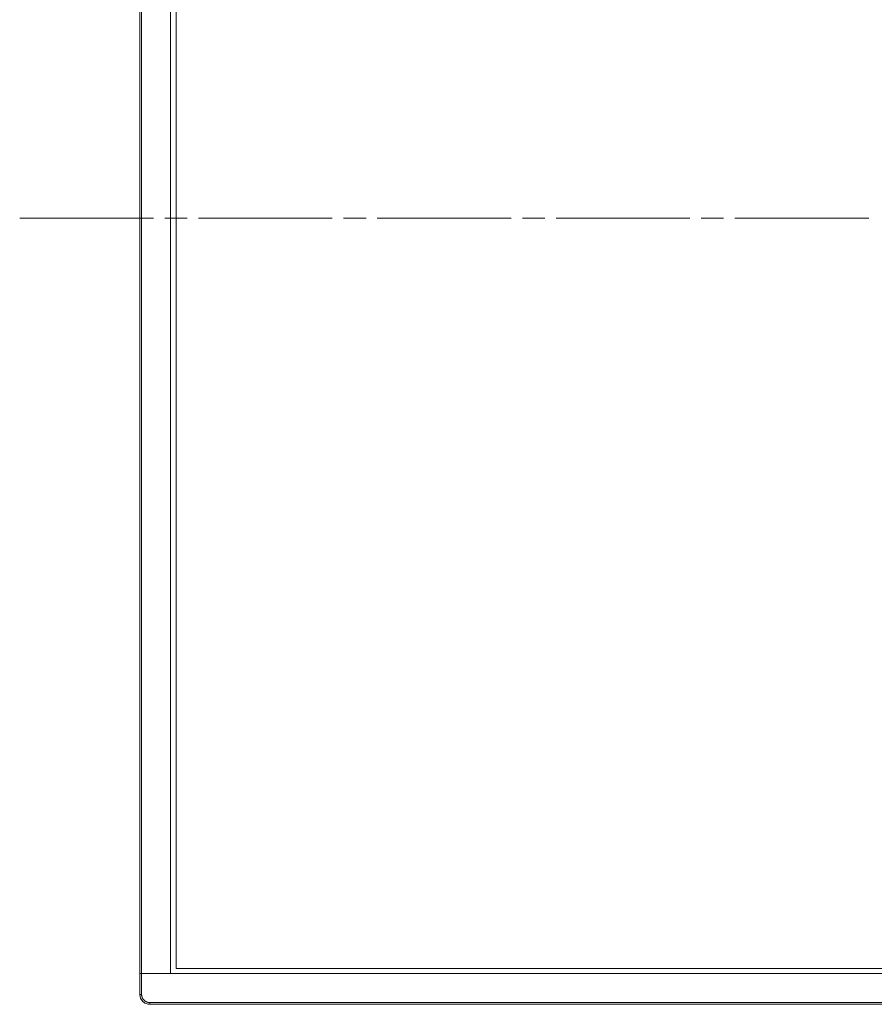
# Model space of a CAD drawing. Units: millimetres. Extents: x -39 to 249, y 47 to 283.
# Drawn here: x 15 to 44, y 95 to 128 of the extents above; entities that cross this region are included whole.
import ezdxf

# ---------------------------------------------------------------- set-up
doc = ezdxf.new("R2010")
doc.units = ezdxf.units.MM
doc.header["$MEASUREMENT"] = 0
doc.layers.add('レイヤー 2', color=7, linetype='Continuous', lineweight=0)

msp = doc.modelspace()

# ---------------------------------------------------------------- linework, layer by layer
at = {"layer": 'レイヤー 2', "color": 7, "lineweight": 9}
for p, q in [((19.903, 147.216), (19.903, 96.216)), ((19.903, 96.216), (110.578, 96.216))]:
    msp.add_line(p, q, dxfattribs=at)
msp.add_lwpolyline([(14.588, 121.716), (19.01, 121.716), (19.136, 121.716)], dxfattribs=at)
for points, knots in [([(18.673, 96.036), (18.673, 96.036), (18.673, 122.068), (18.673, 122.068), (18.673, 122.068), (18.673, 148.101), (18.673, 148.101)], [0, 0, 0, 0, 1, 1, 1, 2, 2, 2, 2]), ([(18.733, 96.036), (18.733, 96.036), (18.733, 122.068), (18.733, 122.068), (18.733, 122.068), (18.733, 148.101), (18.733, 148.101)], [0, 0, 0, 0, 1, 1, 1, 2, 2, 2, 2]), ([(19.715, 96.036), (19.715, 96.036), (19.715, 121.716), (19.715, 121.716), (19.715, 121.716), (19.715, 147.396), (19.715, 147.396)], [0, 0, 0, 0, 1, 1, 1, 2, 2, 2, 2]), ([(18.673, 96.036), (18.673, 96.036), (18.677, 96.036), (18.677, 96.036), (18.677, 96.036), (18.69, 96.036), (18.69, 96.036), (18.69, 96.036), (18.71, 96.036), (18.71, 96.036), (18.71, 96.036), (18.733, 96.036), (18.733, 96.036)], [0, 0, 0, 0, 1, 1, 1, 2, 2, 2, 3, 3, 3, 4, 4, 4, 4]), ([(18.673, 96.036), (18.673, 96.036), (18.673, 95.683), (18.673, 95.683), (18.673, 95.683), (18.673, 95.331), (18.673, 95.331)], [0, 0, 0, 0, 1, 1, 1, 2, 2, 2, 2]), ([(18.673, 96.036), (18.673, 96.036), (18.677, 96.036), (18.677, 96.036), (18.677, 96.036), (18.69, 96.036), (18.69, 96.036), (18.69, 96.036), (18.71, 96.036), (18.71, 96.036), (18.71, 96.036), (18.733, 96.036), (18.733, 96.036)], [0, 0, 0, 0, 1, 1, 1, 2, 2, 2, 3, 3, 3, 4, 4, 4, 4]), ([(111.748, 96.036), (111.748, 96.036), (65.24, 96.036), (65.24, 96.036), (65.24, 96.036), (18.733, 96.036), (18.733, 96.036)], [0, 0, 0, 0, 1, 1, 1, 2, 2, 2, 2]), ([(18.733, 96.036), (18.733, 96.036), (19.224, 96.036), (19.224, 96.036), (19.224, 96.036), (19.715, 96.036), (19.715, 96.036)], [0, 0, 0, 0, 1, 1, 1, 2, 2, 2, 2]), ([(18.733, 96.036), (18.733, 96.036), (18.733, 95.683), (18.733, 95.683), (18.733, 95.683), (18.733, 95.331), (18.733, 95.331)], [0, 0, 0, 0, 1, 1, 1, 2, 2, 2, 2]), ([(18.673, 95.331), (18.673, 95.331), (18.679, 95.266), (18.679, 95.266), (18.679, 95.266), (18.699, 95.202), (18.699, 95.202), (18.699, 95.202), (18.73, 95.144), (18.73, 95.144), (18.73, 95.144), (18.772, 95.093), (18.772, 95.093), (18.772, 95.093), (18.823, 95.051), (18.823, 95.051), (18.823, 95.051), (18.882, 95.019), (18.882, 95.019), (18.882, 95.019), (18.946, 95), (18.946, 95), (18.946, 95), (19.01, 94.993), (19.01, 94.993)], [0, 0, 0, 0, 1, 1, 1, 2, 2, 2, 3, 3, 3, 4, 4, 4, 5, 5, 5, 6, 6, 6, 7, 7, 7, 8, 8, 8, 8]), ([(18.733, 95.331), (18.733, 95.331), (18.71, 95.331), (18.71, 95.331), (18.71, 95.331), (18.69, 95.331), (18.69, 95.331), (18.69, 95.331), (18.677, 95.331), (18.677, 95.331), (18.677, 95.331), (18.673, 95.331), (18.673, 95.331)], [0, 0, 0, 0, 1, 1, 1, 2, 2, 2, 3, 3, 3, 4, 4, 4, 4]), ([(18.733, 95.331), (18.733, 95.331), (18.71, 95.331), (18.71, 95.331), (18.71, 95.331), (18.69, 95.331), (18.69, 95.331), (18.69, 95.331), (18.677, 95.331), (18.677, 95.331), (18.677, 95.331), (18.673, 95.331), (18.673, 95.331)], [0, 0, 0, 0, 1, 1, 1, 2, 2, 2, 3, 3, 3, 4, 4, 4, 4]), ([(18.673, 95.331), (18.673, 95.331), (18.684, 95.245), (18.684, 95.245), (18.684, 95.245), (18.716, 95.165), (18.716, 95.165), (18.716, 95.165), (18.772, 95.092), (18.772, 95.092), (18.772, 95.092), (18.845, 95.037), (18.845, 95.037), (18.845, 95.037), (18.972, 94.996), (18.972, 94.996)], [0, 0, 0, 0, 1, 1, 1, 2, 2, 2, 3, 3, 3, 4, 4, 4, 5, 5, 5, 5]), ([(19.01, 95.053), (19.01, 95.053), (18.956, 95.059), (18.956, 95.059), (18.956, 95.059), (18.904, 95.075), (18.904, 95.075), (18.904, 95.075), (18.856, 95.1), (18.856, 95.1), (18.856, 95.1), (18.814, 95.135), (18.814, 95.135), (18.814, 95.135), (18.779, 95.177), (18.779, 95.177), (18.779, 95.177), (18.754, 95.225), (18.754, 95.225), (18.754, 95.225), (18.738, 95.277), (18.738, 95.277), (18.738, 95.277), (18.733, 95.331), (18.733, 95.331)], [0, 0, 0, 0, 1, 1, 1, 2, 2, 2, 3, 3, 3, 4, 4, 4, 5, 5, 5, 6, 6, 6, 7, 7, 7, 8, 8, 8, 8]), ([(19.01, 95.053), (19.01, 95.053), (19.009, 95.053), (19.009, 95.053), (19.009, 95.053), (19.008, 95.053), (19.008, 95.053), (19.008, 95.053), (19.007, 95.053), (19.007, 95.053), (19.007, 95.053), (19.005, 95.053), (19.005, 95.053), (19.005, 95.053), (19.004, 95.053), (19.004, 95.053), (19.004, 95.053), (19.003, 95.053), (19.003, 95.053), (19.003, 95.053), (19.002, 95.054), (19.002, 95.054), (19.002, 95.054), (19.001, 95.054), (19.001, 95.054), (19.001, 95.054), (19, 95.054), (19, 95.054), (19, 95.054), (18.998, 95.054), (18.998, 95.054), (18.998, 95.054), (18.997, 95.054), (18.997, 95.054), (18.997, 95.054), (18.996, 95.054), (18.996, 95.054), (18.996, 95.054), (18.995, 95.054), (18.995, 95.054), (18.995, 95.054), (18.994, 95.054), (18.994, 95.054), (18.994, 95.054), (18.992, 95.054), (18.992, 95.054), (18.992, 95.054), (18.991, 95.054), (18.991, 95.054), (18.991, 95.054), (18.99, 95.054), (18.99, 95.054), (18.99, 95.054), (18.989, 95.054), (18.989, 95.054), (18.989, 95.054), (18.988, 95.054), (18.988, 95.054), (18.988, 95.054), (18.987, 95.054), (18.987, 95.054), (18.987, 95.054), (18.985, 95.054), (18.985, 95.054), (18.985, 95.054), (18.984, 95.054), (18.984, 95.054), (18.984, 95.054), (18.983, 95.055), (18.983, 95.055), (18.983, 95.055), (18.982, 95.055), (18.982, 95.055), (18.982, 95.055), (18.981, 95.055), (18.981, 95.055), (18.981, 95.055), (18.98, 95.055), (18.98, 95.055), (18.98, 95.055), (18.979, 95.055), (18.979, 95.055), (18.979, 95.055), (18.977, 95.055), (18.977, 95.055), (18.977, 95.055), (18.976, 95.055), (18.976, 95.055), (18.976, 95.055), (18.975, 95.055), (18.975, 95.055), (18.975, 95.055), (18.974, 95.056), (18.974, 95.056), (18.974, 95.056), (18.973, 95.056), (18.973, 95.056), (18.973, 95.056), (18.972, 95.056), (18.972, 95.056), (18.972, 95.056), (18.971, 95.056), (18.971, 95.056), (18.971, 95.056), (18.969, 95.056), (18.969, 95.056), (18.969, 95.056), (18.968, 95.056), (18.968, 95.056), (18.968, 95.056), (18.967, 95.056), (18.967, 95.056), (18.967, 95.056), (18.966, 95.057), (18.966, 95.057), (18.966, 95.057), (18.965, 95.057), (18.965, 95.057), (18.965, 95.057), (18.964, 95.057), (18.964, 95.057), (18.964, 95.057), (18.963, 95.057), (18.963, 95.057), (18.963, 95.057), (18.962, 95.057), (18.962, 95.057), (18.962, 95.057), (18.96, 95.057), (18.96, 95.057), (18.96, 95.057), (18.959, 95.058), (18.959, 95.058), (18.959, 95.058), (18.958, 95.058), (18.958, 95.058), (18.958, 95.058), (18.957, 95.058), (18.957, 95.058), (18.957, 95.058), (18.956, 95.058), (18.956, 95.058), (18.956, 95.058), (18.955, 95.058), (18.955, 95.058), (18.955, 95.058), (18.954, 95.059), (18.954, 95.059), (18.954, 95.059), (18.953, 95.059), (18.953, 95.059), (18.953, 95.059), (18.952, 95.059), (18.952, 95.059), (18.952, 95.059), (18.95, 95.059), (18.95, 95.059), (18.95, 95.059), (18.949, 95.06), (18.949, 95.06), (18.949, 95.06), (18.948, 95.06), (18.948, 95.06), (18.948, 95.06), (18.947, 95.06), (18.947, 95.06), (18.947, 95.06), (18.946, 95.06), (18.946, 95.06), (18.946, 95.06), (18.945, 95.061), (18.945, 95.061), (18.945, 95.061), (18.944, 95.061), (18.944, 95.061), (18.944, 95.061), (18.943, 95.061), (18.943, 95.061), (18.943, 95.061), (18.942, 95.061), (18.942, 95.061), (18.942, 95.061), (18.941, 95.062), (18.941, 95.062), (18.941, 95.062), (18.939, 95.062), (18.939, 95.062), (18.939, 95.062), (18.938, 95.062), (18.938, 95.062), (18.938, 95.062), (18.937, 95.062), (18.937, 95.062), (18.937, 95.062), (18.936, 95.063), (18.936, 95.063), (18.936, 95.063), (18.935, 95.063), (18.935, 95.063), (18.935, 95.063), (18.934, 95.063), (18.934, 95.063), (18.934, 95.063), (18.933, 95.064), (18.933, 95.064), (18.933, 95.064), (18.932, 95.064), (18.932, 95.064), (18.932, 95.064), (18.931, 95.064), (18.931, 95.064), (18.931, 95.064), (18.93, 95.065), (18.93, 95.065), (18.93, 95.065), (18.929, 95.065), (18.929, 95.065), (18.929, 95.065), (18.928, 95.065), (18.928, 95.065), (18.928, 95.065), (18.927, 95.065), (18.927, 95.065), (18.927, 95.065), (18.926, 95.066), (18.926, 95.066), (18.926, 95.066), (18.924, 95.066), (18.924, 95.066), (18.924, 95.066), (18.923, 95.066), (18.923, 95.066), (18.923, 95.066), (18.922, 95.067), (18.922, 95.067), (18.922, 95.067), (18.921, 95.067), (18.921, 95.067), (18.921, 95.067), (18.92, 95.068), (18.92, 95.068), (18.92, 95.068), (18.919, 95.068), (18.919, 95.068), (18.919, 95.068), (18.918, 95.068), (18.918, 95.068), (18.918, 95.068), (18.917, 95.069), (18.917, 95.069), (18.917, 95.069), (18.916, 95.069), (18.916, 95.069), (18.916, 95.069), (18.915, 95.069), (18.915, 95.069), (18.915, 95.069), (18.914, 95.07), (18.914, 95.07), (18.914, 95.07), (18.913, 95.07), (18.913, 95.07), (18.913, 95.07), (18.912, 95.07), (18.912, 95.07), (18.912, 95.07), (18.911, 95.071), (18.911, 95.071), (18.911, 95.071), (18.91, 95.071), (18.91, 95.071), (18.91, 95.071), (18.909, 95.072), (18.909, 95.072), (18.909, 95.072), (18.908, 95.072), (18.908, 95.072), (18.908, 95.072), (18.907, 95.072), (18.907, 95.072), (18.907, 95.072), (18.906, 95.073), (18.906, 95.073), (18.906, 95.073), (18.905, 95.073), (18.905, 95.073), (18.905, 95.073), (18.904, 95.074), (18.904, 95.074), (18.904, 95.074), (18.903, 95.074), (18.903, 95.074), (18.903, 95.074), (18.902, 95.075), (18.902, 95.075), (18.902, 95.075), (18.901, 95.075), (18.901, 95.075), (18.901, 95.075), (18.9, 95.075), (18.9, 95.075), (18.9, 95.075), (18.899, 95.076), (18.899, 95.076), (18.899, 95.076), (18.898, 95.076), (18.898, 95.076), (18.898, 95.076), (18.897, 95.077), (18.897, 95.077), (18.897, 95.077), (18.896, 95.077), (18.896, 95.077), (18.896, 95.077), (18.895, 95.078), (18.895, 95.078), (18.895, 95.078), (18.894, 95.078), (18.894, 95.078), (18.894, 95.078), (18.893, 95.079), (18.893, 95.079), (18.893, 95.079), (18.892, 95.079), (18.892, 95.079), (18.892, 95.079), (18.891, 95.08), (18.891, 95.08), (18.891, 95.08), (18.89, 95.08), (18.89, 95.08), (18.89, 95.08), (18.889, 95.081), (18.889, 95.081), (18.889, 95.081), (18.888, 95.081), (18.888, 95.081), (18.888, 95.081), (18.887, 95.082), (18.887, 95.082), (18.887, 95.082), (18.886, 95.082), (18.886, 95.082), (18.886, 95.082), (18.885, 95.083), (18.885, 95.083), (18.885, 95.083), (18.884, 95.083), (18.884, 95.083), (18.884, 95.083), (18.883, 95.084), (18.883, 95.084), (18.883, 95.084), (18.882, 95.084), (18.882, 95.084), (18.882, 95.084), (18.881, 95.085), (18.881, 95.085), (18.881, 95.085), (18.88, 95.085), (18.88, 95.085), (18.88, 95.085), (18.879, 95.086), (18.879, 95.086), (18.879, 95.086), (18.878, 95.086), (18.878, 95.086), (18.878, 95.086), (18.877, 95.087), (18.877, 95.087), (18.877, 95.087), (18.876, 95.087), (18.876, 95.087), (18.876, 95.087), (18.875, 95.088), (18.875, 95.088), (18.875, 95.088), (18.874, 95.088), (18.874, 95.088), (18.874, 95.088), (18.873, 95.089), (18.873, 95.089), (18.873, 95.089), (18.872, 95.09), (18.872, 95.09), (18.872, 95.09), (18.871, 95.09), (18.871, 95.09), (18.871, 95.09), (18.87, 95.091), (18.87, 95.091), (18.87, 95.091), (18.869, 95.091), (18.869, 95.091), (18.869, 95.091), (18.868, 95.092), (18.868, 95.092), (18.868, 95.092), (18.867, 95.092), (18.867, 95.092), (18.867, 95.092), (18.866, 95.093), (18.866, 95.093), (18.866, 95.093), (18.865, 95.094), (18.865, 95.094), (18.865, 95.094), (18.864, 95.094), (18.864, 95.094), (18.864, 95.094), (18.863, 95.095), (18.863, 95.095), (18.863, 95.095), (18.862, 95.095), (18.862, 95.095), (18.862, 95.095), (18.861, 95.096), (18.861, 95.096), (18.861, 95.096), (18.86, 95.097), (18.86, 95.097), (18.86, 95.097), (18.86, 95.097), (18.86, 95.097), (18.86, 95.097), (18.859, 95.098), (18.859, 95.098), (18.859, 95.098), (18.858, 95.098), (18.858, 95.098), (18.858, 95.098), (18.857, 95.099), (18.857, 95.099), (18.857, 95.099), (18.856, 95.1), (18.856, 95.1), (18.856, 95.1), (18.855, 95.1), (18.855, 95.1), (18.855, 95.1), (18.854, 95.101), (18.854, 95.101), (18.854, 95.101), (18.853, 95.102), (18.853, 95.102), (18.853, 95.102), (18.852, 95.102), (18.852, 95.102), (18.852, 95.102), (18.851, 95.103), (18.851, 95.103), (18.851, 95.103), (18.85, 95.104), (18.85, 95.104), (18.85, 95.104), (18.849, 95.104), (18.849, 95.104), (18.849, 95.104), (18.848, 95.105), (18.848, 95.105), (18.848, 95.105), (18.847, 95.106), (18.847, 95.106), (18.847, 95.106), (18.847, 95.106), (18.847, 95.106), (18.847, 95.106), (18.846, 95.107), (18.846, 95.107), (18.846, 95.107), (18.845, 95.108), (18.845, 95.108), (18.845, 95.108), (18.844, 95.108), (18.844, 95.108), (18.844, 95.108), (18.843, 95.109), (18.843, 95.109), (18.843, 95.109), (18.842, 95.11), (18.842, 95.11), (18.842, 95.11), (18.841, 95.111), (18.841, 95.111), (18.841, 95.111), (18.84, 95.111), (18.84, 95.111), (18.84, 95.111), (18.839, 95.112), (18.839, 95.112), (18.839, 95.112), (18.838, 95.113), (18.838, 95.113), (18.838, 95.113), (18.837, 95.113), (18.837, 95.113), (18.837, 95.113), (18.837, 95.114), (18.837, 95.114), (18.837, 95.114), (18.836, 95.115), (18.836, 95.115), (18.836, 95.115), (18.835, 95.116), (18.835, 95.116), (18.835, 95.116), (18.834, 95.116), (18.834, 95.116), (18.834, 95.116), (18.833, 95.117), (18.833, 95.117), (18.833, 95.117), (18.832, 95.118), (18.832, 95.118), (18.832, 95.118), (18.831, 95.119), (18.831, 95.119), (18.831, 95.119), (18.83, 95.119), (18.83, 95.119), (18.83, 95.119), (18.83, 95.12), (18.83, 95.12), (18.83, 95.12), (18.829, 95.121), (18.829, 95.121), (18.829, 95.121), (18.828, 95.122), (18.828, 95.122), (18.828, 95.122), (18.827, 95.122), (18.827, 95.122), (18.827, 95.122), (18.826, 95.123), (18.826, 95.123), (18.826, 95.123), (18.825, 95.124), (18.825, 95.124), (18.825, 95.124), (18.824, 95.125), (18.824, 95.125), (18.824, 95.125), (18.823, 95.126), (18.823, 95.126), (18.823, 95.126), (18.823, 95.126), (18.823, 95.126), (18.823, 95.126), (18.822, 95.127), (18.822, 95.127), (18.822, 95.127), (18.821, 95.128), (18.821, 95.128), (18.821, 95.128), (18.82, 95.129), (18.82, 95.129), (18.82, 95.129), (18.819, 95.13), (18.819, 95.13), (18.819, 95.13), (18.818, 95.13), (18.818, 95.13), (18.818, 95.13), (18.817, 95.131), (18.817, 95.131), (18.817, 95.131), (18.816, 95.132), (18.816, 95.132), (18.816, 95.132), (18.816, 95.133), (18.816, 95.133), (18.816, 95.133), (18.815, 95.134), (18.815, 95.134), (18.815, 95.134), (18.814, 95.135), (18.814, 95.135), (18.814, 95.135), (18.812, 95.136), (18.812, 95.136), (18.812, 95.136), (18.81, 95.138), (18.81, 95.138), (18.81, 95.138), (18.809, 95.14), (18.809, 95.14), (18.809, 95.14), (18.807, 95.142), (18.807, 95.142), (18.807, 95.142), (18.805, 95.144), (18.805, 95.144), (18.805, 95.144), (18.804, 95.145), (18.804, 95.145), (18.804, 95.145), (18.802, 95.147), (18.802, 95.147), (18.802, 95.147), (18.8, 95.149), (18.8, 95.149), (18.8, 95.149), (18.799, 95.151), (18.799, 95.151), (18.799, 95.151), (18.797, 95.153), (18.797, 95.153), (18.797, 95.153), (18.796, 95.155), (18.796, 95.155), (18.796, 95.155), (18.794, 95.156), (18.794, 95.156), (18.794, 95.156), (18.793, 95.158), (18.793, 95.158), (18.793, 95.158), (18.791, 95.16), (18.791, 95.16), (18.791, 95.16), (18.79, 95.162), (18.79, 95.162), (18.79, 95.162), (18.788, 95.164), (18.788, 95.164), (18.788, 95.164), (18.787, 95.166), (18.787, 95.166), (18.787, 95.166), (18.785, 95.168), (18.785, 95.168), (18.785, 95.168), (18.784, 95.17), (18.784, 95.17), (18.784, 95.17), (18.782, 95.172), (18.782, 95.172), (18.782, 95.172), (18.781, 95.174), (18.781, 95.174), (18.781, 95.174), (18.78, 95.175), (18.78, 95.175), (18.78, 95.175), (18.778, 95.177), (18.778, 95.177), (18.778, 95.177), (18.777, 95.179), (18.777, 95.179), (18.777, 95.179), (18.776, 95.181), (18.776, 95.181), (18.776, 95.181), (18.775, 95.183), (18.775, 95.183), (18.775, 95.183), (18.773, 95.185), (18.773, 95.185), (18.773, 95.185), (18.772, 95.187), (18.772, 95.187), (18.772, 95.187), (18.771, 95.189), (18.771, 95.189), (18.771, 95.189), (18.77, 95.191), (18.77, 95.191), (18.77, 95.191), (18.768, 95.193), (18.768, 95.193), (18.768, 95.193), (18.767, 95.195), (18.767, 95.195), (18.767, 95.195), (18.766, 95.197), (18.766, 95.197), (18.766, 95.197), (18.765, 95.199), (18.765, 95.199), (18.765, 95.199), (18.764, 95.201), (18.764, 95.201), (18.764, 95.201), (18.763, 95.203), (18.763, 95.203), (18.763, 95.203), (18.762, 95.205), (18.762, 95.205), (18.762, 95.205), (18.761, 95.208), (18.761, 95.208), (18.761, 95.208), (18.76, 95.21), (18.76, 95.21), (18.76, 95.21), (18.759, 95.212), (18.759, 95.212), (18.759, 95.212), (18.758, 95.214), (18.758, 95.214), (18.758, 95.214), (18.757, 95.216), (18.757, 95.216), (18.757, 95.216), (18.756, 95.218), (18.756, 95.218), (18.756, 95.218), (18.755, 95.22), (18.755, 95.22), (18.755, 95.22), (18.754, 95.222), (18.754, 95.222), (18.754, 95.222), (18.753, 95.224), (18.753, 95.224), (18.753, 95.224), (18.752, 95.226), (18.752, 95.226), (18.752, 95.226), (18.751, 95.229), (18.751, 95.229), (18.751, 95.229), (18.75, 95.231), (18.75, 95.231), (18.75, 95.231), (18.75, 95.233), (18.75, 95.233), (18.75, 95.233), (18.749, 95.235), (18.749, 95.235), (18.749, 95.235), (18.748, 95.237), (18.748, 95.237), (18.748, 95.237), (18.747, 95.239), (18.747, 95.239), (18.747, 95.239), (18.747, 95.242), (18.747, 95.242), (18.747, 95.242), (18.746, 95.244), (18.746, 95.244), (18.746, 95.244), (18.745, 95.246), (18.745, 95.246), (18.745, 95.246), (18.744, 95.248), (18.744, 95.248), (18.744, 95.248), (18.744, 95.25), (18.744, 95.25), (18.744, 95.25), (18.743, 95.253), (18.743, 95.253), (18.743, 95.253), (18.743, 95.255), (18.743, 95.255), (18.743, 95.255), (18.742, 95.257), (18.742, 95.257), (18.742, 95.257), (18.741, 95.259), (18.741, 95.259), (18.741, 95.259), (18.741, 95.262), (18.741, 95.262), (18.741, 95.262), (18.74, 95.264), (18.74, 95.264), (18.74, 95.264), (18.74, 95.266), (18.74, 95.266), (18.74, 95.266), (18.739, 95.269), (18.739, 95.269), (18.739, 95.269), (18.739, 95.271), (18.739, 95.271), (18.739, 95.271), (18.738, 95.273), (18.738, 95.273), (18.738, 95.273), (18.738, 95.276), (18.738, 95.276), (18.738, 95.276), (18.737, 95.278), (18.737, 95.278), (18.737, 95.278), (18.737, 95.28), (18.737, 95.28), (18.737, 95.28), (18.737, 95.282), (18.737, 95.282), (18.737, 95.282), (18.736, 95.285), (18.736, 95.285), (18.736, 95.285), (18.736, 95.287), (18.736, 95.287), (18.736, 95.287), (18.735, 95.29), (18.735, 95.29), (18.735, 95.29), (18.735, 95.292), (18.735, 95.292), (18.735, 95.292), (18.735, 95.294), (18.735, 95.294), (18.735, 95.294), (18.735, 95.297), (18.735, 95.297), (18.735, 95.297), (18.734, 95.299), (18.734, 95.299), (18.734, 95.299), (18.734, 95.301), (18.734, 95.301), (18.734, 95.301), (18.734, 95.304), (18.734, 95.304), (18.734, 95.304), (18.734, 95.306), (18.734, 95.306), (18.734, 95.306), (18.733, 95.309), (18.733, 95.309), (18.733, 95.309), (18.733, 95.311), (18.733, 95.311), (18.733, 95.311), (18.733, 95.314), (18.733, 95.314), (18.733, 95.314), (18.733, 95.316), (18.733, 95.316), (18.733, 95.316), (18.733, 95.319), (18.733, 95.319), (18.733, 95.319), (18.733, 95.321), (18.733, 95.321), (18.733, 95.321), (18.733, 95.323), (18.733, 95.323), (18.733, 95.323), (18.733, 95.326), (18.733, 95.326), (18.733, 95.326), (18.733, 95.328), (18.733, 95.328), (18.733, 95.328), (18.733, 95.331), (18.733, 95.331)], [0, 0, 0, 0, 1, 1, 1, 2, 2, 2, 3, 3, 3, 4, 4, 4, 5, 5, 5, 6, 6, 6, 7, 7, 7, 8, 8, 8, 9, 9, 9, 10, 10, 10, 11, 11, 11, 12, 12, 12, 13, 13, 13, 14, 14, 14, 15, 15, 15, 16, 16, 16, 17, 17, 17, 18, 18, 18, 19, 19, 19, 20, 20, 20, 21, 21, 21, 22, 22, 22, 23, 23, 23, 24, 24, 24, 25, 25, 25, 26, 26, 26, 27, 27, 27, 28, 28, 28, 29, 29, 29, 30, 30, 30, 31, 31, 31, 32, 32, 32, 33, 33, 33, 34, 34, 34, 35, 35, 35, 36, 36, 36, 37, 37, 37, 38, 38, 38, 39, 39, 39, 40, 40, 40, 41, 41, 41, 42, 42, 42, 43, 43, 43, 44, 44, 44, 45, 45, 45, 46, 46, 46, 47, 47, 47, 48, 48, 48, 49, 49, 49, 50, 50, 50, 51, 51, 51, 52, 52, 52, 53, 53, 53, 54, 54, 54, 55, 55, 55, 56, 56, 56, 57, 57, 57, 58, 58, 58, 59, 59, 59, 60, 60, 60, 61, 61, 61, 62, 62, 62, 63, 63, 63, 64, 64, 64, 65, 65, 65, 66, 66, 66, 67, 67, 67, 68, 68, 68, 69, 69, 69, 70, 70, 70, 71, 71, 71, 72, 72, 72, 73, 73, 73, 74, 74, 74, 75, 75, 75, 76, 76, 76, 77, 77, 77, 78, 78, 78, 79, 79, 79, 80, 80, 80, 81, 81, 81, 82, 82, 82, 83, 83, 83, 84, 84, 84, 85, 85, 85, 86, 86, 86, 87, 87, 87, 88, 88, 88, 89, 89, 89, 90, 90, 90, 91, 91, 91, 92, 92, 92, 93, 93, 93, 94, 94, 94, 95, 95, 95, 96, 96, 96, 97, 97, 97, 98, 98, 98, 99, 99, 99, 100, 100, 100, 101, 101, 101, 102, 102, 102, 103, 103, 103, 104, 104, 104, 105, 105, 105, 106, 106, 106, 107, 107, 107, 108, 108, 108, 109, 109, 109, 110, 110, 110, 111, 111, 111, 112, 112, 112, 113, 113, 113, 114, 114, 114, 115, 115, 115, 116, 116, 116, 117, 117, 117, 118, 118, 118, 119, 119, 119, 120, 120, 120, 121, 121, 121, 122, 122, 122, 123, 123, 123, 124, 124, 124, 125, 125, 125, 126, 126, 126, 127, 127, 127, 128, 128, 128, 129, 129, 129, 130, 130, 130, 131, 131, 131, 132, 132, 132, 133, 133, 133, 134, 134, 134, 135, 135, 135, 136, 136, 136, 137, 137, 137, 138, 138, 138, 139, 139, 139, 140, 140, 140, 141, 141, 141, 142, 142, 142, 143, 143, 143, 144, 144, 144, 145, 145, 145, 146, 146, 146, 147, 147, 147, 148, 148, 148, 149, 149, 149, 150, 150, 150, 151, 151, 151, 152, 152, 152, 153, 153, 153, 154, 154, 154, 155, 155, 155, 156, 156, 156, 157, 157, 157, 158, 158, 158, 159, 159, 159, 160, 160, 160, 161, 161, 161, 162, 162, 162, 163, 163, 163, 164, 164, 164, 165, 165, 165, 166, 166, 166, 167, 167, 167, 168, 168, 168, 169, 169, 169, 170, 170, 170, 171, 171, 171, 172, 172, 172, 173, 173, 173, 174, 174, 174, 175, 175, 175, 176, 176, 176, 177, 177, 177, 178, 178, 178, 179, 179, 179, 180, 180, 180, 181, 181, 181, 182, 182, 182, 183, 183, 183, 184, 184, 184, 185, 185, 185, 186, 186, 186, 187, 187, 187, 188, 188, 188, 189, 189, 189, 190, 190, 190, 191, 191, 191, 192, 192, 192, 193, 193, 193, 194, 194, 194, 195, 195, 195, 196, 196, 196, 197, 197, 197, 198, 198, 198, 199, 199, 199, 200, 200, 200, 201, 201, 201, 202, 202, 202, 203, 203, 203, 204, 204, 204, 205, 205, 205, 206, 206, 206, 207, 207, 207, 208, 208, 208, 209, 209, 209, 210, 210, 210, 211, 211, 211, 212, 212, 212, 213, 213, 213, 214, 214, 214, 215, 215, 215, 216, 216, 216, 217, 217, 217, 218, 218, 218, 219, 219, 219, 220, 220, 220, 221, 221, 221, 222, 222, 222, 223, 223, 223, 224, 224, 224, 225, 225, 225, 226, 226, 226, 227, 227, 227, 228, 228, 228, 229, 229, 229, 230, 230, 230, 231, 231, 231, 232, 232, 232, 233, 233, 233, 234, 234, 234, 235, 235, 235, 236, 236, 236, 237, 237, 237, 238, 238, 238, 239, 239, 239, 240, 240, 240, 241, 241, 241, 242, 242, 242, 243, 243, 243, 244, 244, 244, 245, 245, 245, 246, 246, 246, 247, 247, 247, 248, 248, 248, 249, 249, 249, 250, 250, 250, 251, 251, 251, 252, 252, 252, 253, 253, 253, 254, 254, 254, 255, 255, 255, 256, 256, 256, 257, 257, 257, 258, 258, 258, 259, 259, 259, 260, 260, 260, 261, 261, 261, 262, 262, 262, 263, 263, 263, 264, 264, 264, 265, 265, 265, 266, 266, 266, 267, 267, 267, 268, 268, 268, 269, 269, 269, 270, 270, 270, 271, 271, 271, 272, 272, 272, 273, 273, 273, 274, 274, 274, 275, 275, 275, 276, 276, 276, 277, 277, 277, 278, 278, 278, 279, 279, 279, 280, 280, 280, 281, 281, 281, 282, 282, 282, 283, 283, 283, 284, 284, 284, 284]), ([(19.01, 94.993), (19.01, 94.993), (19.01, 94.998), (19.01, 94.998), (19.01, 94.998), (19.01, 95.011), (19.01, 95.011), (19.01, 95.011), (19.01, 95.031), (19.01, 95.031), (19.01, 95.031), (19.01, 95.053), (19.01, 95.053)], [0, 0, 0, 0, 1, 1, 1, 2, 2, 2, 3, 3, 3, 4, 4, 4, 4]), ([(19.01, 94.993), (19.01, 94.993), (19.01, 94.998), (19.01, 94.998), (19.01, 94.998), (19.01, 95.011), (19.01, 95.011), (19.01, 95.011), (19.01, 95.03), (19.01, 95.03), (19.01, 95.03), (19.01, 95.053), (19.01, 95.053)], [0, 0, 0, 0, 1, 1, 1, 2, 2, 2, 3, 3, 3, 4, 4, 4, 4]), ([(111.47, 95.053), (111.47, 95.053), (65.24, 95.053), (65.24, 95.053), (65.24, 95.053), (19.01, 95.053), (19.01, 95.053)], [0, 0, 0, 0, 1, 1, 1, 2, 2, 2, 2]), ([(19.01, 94.993), (19.01, 94.993), (65.24, 94.993), (65.24, 94.993), (65.24, 94.993), (111.47, 94.993), (111.47, 94.993)], [0, 0, 0, 0, 1, 1, 1, 2, 2, 2, 2])]:
    msp.add_open_spline(points, degree=3, knots=knots, dxfattribs=at)
for points in [[(19.518, 121.716), (19.518, 121.716), (20.283, 121.716), (20.283, 121.716)], [(20.666, 121.716), (20.666, 121.716), (25.214, 121.716), (25.214, 121.716)], [(25.596, 121.716), (25.596, 121.716), (26.361, 121.716), (26.361, 121.716)], [(26.744, 121.716), (26.744, 121.716), (31.291, 121.716), (31.291, 121.716)], [(31.674, 121.716), (31.674, 121.716), (32.439, 121.716), (32.439, 121.716)], [(32.821, 121.716), (32.821, 121.716), (37.369, 121.716), (37.369, 121.716)], [(37.752, 121.716), (37.752, 121.716), (38.517, 121.716), (38.517, 121.716)], [(38.899, 121.716), (38.899, 121.716), (43.447, 121.716), (43.447, 121.716)]]:
    msp.add_open_spline(points, degree=3, dxfattribs=at)

doc.saveas('drawing.dxf')
